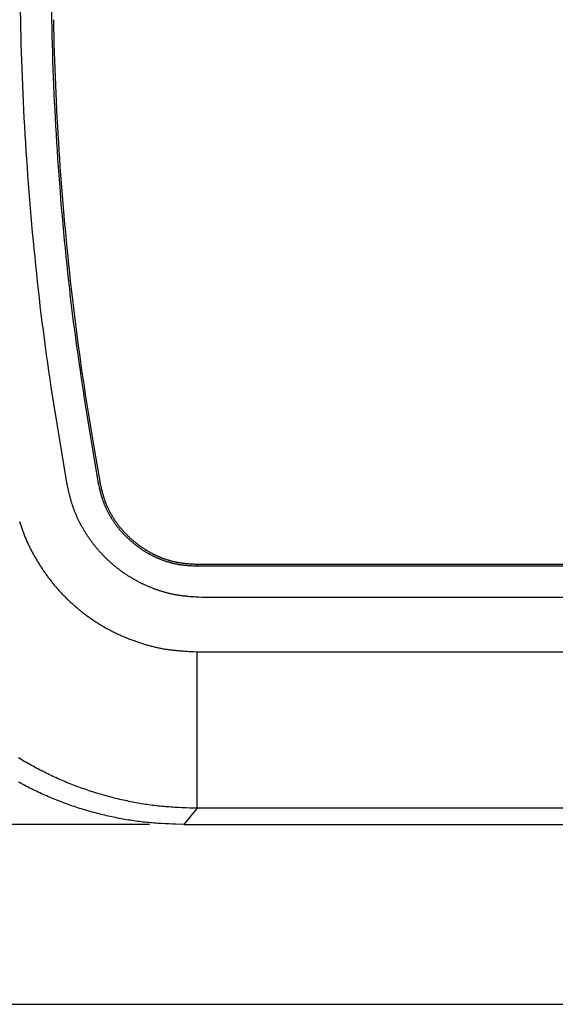
# Model space of a CAD drawing. Units: millimetres. Extents: x 0 to 841, y 0 to 594.
# Drawn here: x 71 to 94, y 443 to 486 of the extents above; entities that cross this region are included whole.
import ezdxf

# ---------------------------------------------------------------- set-up
doc = ezdxf.new("R2010")
doc.units = ezdxf.units.MM
doc.layers.add('LAYER_1', color=179, linetype='Continuous')
doc.layers.add('SLD-0', color=179, linetype='Continuous')

msp = doc.modelspace()

# ---------------------------------------------------------------- linework, layer by layer
at = {"layer": 'LAYER_1'}
for p, q in [((76.642, 451.165), (48.675, 451.165)), ((61.049, 443.313), (164.549, 443.313))]:
    msp.add_line(p, q, dxfattribs=at)
at = {"layer": 'SLD-0'}
for p, q in [((71, 486.667), (71.006, 486.309)), ((72.36, 486.67), (72.367, 486.313)), ((71.006, 486.309), (71.014, 485.951)), ((71.014, 485.951), (71.022, 485.593)), ((72.367, 486.313), (72.374, 485.955)), ((72.374, 485.955), (72.383, 485.598)), ((72.446, 486.314), (72.453, 485.957)), ((72.453, 485.957), (72.462, 485.6)), ((71.022, 485.593), (71.032, 485.235)), ((72.383, 485.598), (72.393, 485.24)), ((72.462, 485.6), (72.471, 485.242)), ((71.032, 485.235), (71.042, 484.877)), ((72.393, 485.24), (72.403, 484.883)), ((72.471, 485.242), (72.482, 484.885)), ((71.042, 484.877), (71.054, 484.519)), ((72.403, 484.883), (72.415, 484.526)), ((72.482, 484.885), (72.493, 484.528)), ((71.054, 484.519), (71.066, 484.161)), ((72.415, 484.526), (72.428, 484.168)), ((72.493, 484.528), (72.506, 484.171)), ((71.066, 484.161), (71.08, 483.803)), ((71.08, 483.803), (71.094, 483.445)), ((72.428, 484.168), (72.442, 483.811)), ((72.442, 483.811), (72.456, 483.454)), ((72.506, 484.171), (72.52, 483.814)), ((72.52, 483.814), (72.534, 483.457)), ((71.094, 483.445), (71.11, 483.087)), ((72.456, 483.454), (72.472, 483.097)), ((72.534, 483.457), (72.55, 483.1)), ((71.11, 483.087), (71.127, 482.73)), ((72.472, 483.097), (72.489, 482.74)), ((72.55, 483.1), (72.566, 482.743)), ((71.127, 482.73), (71.144, 482.372)), ((72.489, 482.74), (72.507, 482.382)), ((72.566, 482.743), (72.584, 482.386)), ((71.144, 482.372), (71.163, 482.014)), ((72.507, 482.382), (72.525, 482.025)), ((72.584, 482.386), (72.603, 482.029)), ((71.163, 482.014), (71.183, 481.657)), ((71.183, 481.657), (71.203, 481.299)), ((72.525, 482.025), (72.545, 481.668)), ((72.545, 481.668), (72.566, 481.311)), ((72.603, 482.029), (72.622, 481.672)), ((72.622, 481.672), (72.643, 481.316)), ((71.203, 481.299), (71.225, 480.942)), ((72.566, 481.311), (72.587, 480.955)), ((72.643, 481.316), (72.665, 480.959)), ((71.225, 480.942), (71.248, 480.584)), ((72.587, 480.955), (72.61, 480.598)), ((72.665, 480.959), (72.687, 480.602)), ((71.248, 480.584), (71.271, 480.227)), ((72.61, 480.598), (72.634, 480.241)), ((72.687, 480.602), (72.711, 480.246)), ((71.271, 480.227), (71.296, 479.87)), ((72.634, 480.241), (72.658, 479.884)), ((72.711, 480.246), (72.736, 479.89)), ((72.736, 479.89), (72.762, 479.533)), ((71.296, 479.87), (71.322, 479.513)), ((71.322, 479.513), (71.348, 479.156)), ((72.658, 479.884), (72.684, 479.528)), ((72.684, 479.528), (72.71, 479.171)), ((72.762, 479.533), (72.789, 479.177)), ((71.348, 479.156), (71.376, 478.798)), ((72.71, 479.171), (72.738, 478.814)), ((72.789, 479.177), (72.817, 478.821)), ((71.376, 478.798), (71.405, 478.441)), ((72.738, 478.814), (72.766, 478.458)), ((72.817, 478.821), (72.845, 478.464)), ((71.405, 478.441), (71.434, 478.085)), ((72.766, 478.458), (72.795, 478.102)), ((72.845, 478.464), (72.875, 478.108)), ((71.434, 478.085), (71.464, 477.728)), ((72.795, 478.102), (72.826, 477.745)), ((72.826, 477.745), (72.857, 477.389)), ((72.875, 478.108), (72.906, 477.752)), ((72.906, 477.752), (72.938, 477.397)), ((71.464, 477.728), (71.496, 477.371)), ((71.496, 477.371), (71.528, 477.014)), ((72.857, 477.389), (72.889, 477.033)), ((72.938, 477.397), (72.971, 477.041)), ((71.528, 477.014), (71.561, 476.658)), ((72.889, 477.033), (72.923, 476.677)), ((72.971, 477.041), (73.005, 476.685)), ((71.561, 476.658), (71.595, 476.301)), ((72.923, 476.677), (72.957, 476.321)), ((73.005, 476.685), (73.04, 476.329)), ((71.595, 476.301), (71.631, 475.945)), ((72.957, 476.321), (72.993, 475.965)), ((73.04, 476.329), (73.075, 475.974)), ((71.631, 475.945), (71.667, 475.588)), ((71.667, 475.588), (71.704, 475.232)), ((72.993, 475.965), (73.029, 475.609)), ((73.029, 475.609), (73.067, 475.254)), ((73.075, 475.974), (73.112, 475.618)), ((73.112, 475.618), (73.15, 475.263)), ((71.704, 475.232), (71.742, 474.876)), ((73.067, 475.254), (73.106, 474.898)), ((73.15, 475.263), (73.188, 474.908)), ((71.742, 474.876), (71.782, 474.52)), ((73.106, 474.898), (73.146, 474.543)), ((73.188, 474.908), (73.228, 474.553)), ((71.782, 474.52), (71.822, 474.164)), ((73.146, 474.543), (73.187, 474.188)), ((73.228, 474.553), (73.268, 474.198)), ((71.822, 474.164), (71.863, 473.808)), ((73.187, 474.188), (73.229, 473.833)), ((73.268, 474.198), (73.31, 473.843)), ((71.863, 473.808), (71.906, 473.453)), ((71.906, 473.453), (71.95, 473.097)), ((73.229, 473.833), (73.273, 473.478)), ((73.273, 473.478), (73.318, 473.123)), ((73.31, 473.843), (73.352, 473.488)), ((73.352, 473.488), (73.396, 473.133)), ((71.95, 473.097), (71.995, 472.742)), ((73.318, 473.123), (73.364, 472.769)), ((73.396, 473.133), (73.441, 472.779)), ((71.995, 472.742), (72.041, 472.387)), ((73.364, 472.769), (73.411, 472.415)), ((73.441, 472.779), (73.487, 472.424)), ((72.041, 472.387), (72.088, 472.032)), ((73.411, 472.415), (73.46, 472.06)), ((73.487, 472.424), (73.534, 472.07)), ((72.088, 472.032), (72.137, 471.677)), ((73.46, 472.06), (73.509, 471.706)), ((73.534, 472.07), (73.582, 471.716)), ((73.582, 471.716), (73.631, 471.362)), ((72.137, 471.677), (72.187, 471.323)), ((72.187, 471.323), (72.238, 470.968)), ((73.509, 471.706), (73.56, 471.353)), ((73.56, 471.353), (73.612, 470.999)), ((73.631, 471.362), (73.682, 471.008)), ((72.238, 470.968), (72.29, 470.614)), ((73.612, 470.999), (73.665, 470.645)), ((73.682, 471.008), (73.734, 470.655)), ((72.29, 470.614), (72.343, 470.26)), ((73.665, 470.645), (73.719, 470.292)), ((73.734, 470.655), (73.787, 470.302)), ((72.343, 470.26), (72.452, 469.552)), ((73.719, 470.292), (73.829, 469.585)), ((73.787, 470.302), (73.841, 469.948)), ((73.829, 469.585), (73.942, 468.879)), ((73.841, 469.948), (73.896, 469.596)), ((73.896, 469.596), (74.01, 468.89)), ((72.452, 469.552), (72.564, 468.845)), ((72.564, 468.845), (72.679, 468.138)), ((73.942, 468.879), (74.056, 468.173)), ((74.01, 468.89), (74.126, 468.185)), ((72.679, 468.138), (72.796, 467.431)), ((74.056, 468.173), (74.173, 467.468)), ((74.126, 468.185), (74.245, 467.48)), ((72.796, 467.431), (73.033, 466.018)), ((74.173, 467.468), (74.409, 466.057)), ((74.245, 467.48), (74.486, 466.071)), ((73.033, 466.018), (73.062, 465.892)), ((73.062, 465.892), (73.077, 465.828)), ((73.077, 465.828), (73.093, 465.765)), ((73.093, 465.765), (73.108, 465.701)), ((73.108, 465.701), (73.123, 465.638)), ((74.486, 466.071), (74.409, 466.057)), ((74.409, 466.057), (74.43, 465.964)), ((74.43, 465.964), (74.441, 465.918)), ((74.441, 465.918), (74.452, 465.871)), ((74.452, 465.871), (74.463, 465.825)), ((74.463, 465.825), (74.474, 465.778)), ((74.474, 465.778), (74.486, 465.732)), ((74.486, 466.071), (74.507, 465.98)), ((74.486, 465.732), (74.498, 465.686)), ((74.507, 465.98), (74.518, 465.934)), ((74.518, 465.934), (74.529, 465.889)), ((74.529, 465.889), (74.54, 465.843)), ((74.54, 465.843), (74.551, 465.798)), ((74.551, 465.798), (74.562, 465.752)), ((74.562, 465.752), (74.573, 465.707)), ((74.573, 465.707), (74.585, 465.662)), ((73.123, 465.638), (73.139, 465.575)), ((73.139, 465.575), (73.156, 465.512)), ((73.156, 465.512), (73.164, 465.481)), ((73.164, 465.481), (73.172, 465.449)), ((73.172, 465.449), (73.181, 465.418)), ((73.181, 465.418), (73.19, 465.386)), ((73.19, 465.386), (73.198, 465.355)), ((73.198, 465.355), (73.207, 465.324)), ((73.207, 465.324), (73.216, 465.293)), ((73.216, 465.293), (73.226, 465.262)), ((74.498, 465.686), (74.51, 465.64)), ((74.51, 465.64), (74.516, 465.617)), ((74.516, 465.617), (74.522, 465.594)), ((74.522, 465.594), (74.528, 465.571)), ((74.528, 465.571), (74.535, 465.548)), ((74.535, 465.548), (74.541, 465.525)), ((74.541, 465.525), (74.548, 465.502)), ((74.548, 465.502), (74.555, 465.479)), ((74.555, 465.479), (74.562, 465.456)), ((74.562, 465.456), (74.569, 465.434)), ((74.569, 465.434), (74.576, 465.411)), ((74.576, 465.411), (74.583, 465.388)), ((74.583, 465.388), (74.591, 465.366)), ((74.585, 465.662), (74.591, 465.639)), ((74.591, 465.639), (74.598, 465.616)), ((74.591, 465.366), (74.598, 465.343)), ((74.598, 465.616), (74.604, 465.594)), ((74.598, 465.343), (74.606, 465.321)), ((74.604, 465.594), (74.61, 465.571)), ((74.606, 465.321), (74.614, 465.298)), ((74.61, 465.571), (74.617, 465.549)), ((74.614, 465.298), (74.622, 465.276)), ((74.617, 465.549), (74.623, 465.526)), ((74.622, 465.276), (74.63, 465.254)), ((74.623, 465.526), (74.63, 465.504)), ((74.63, 465.504), (74.637, 465.482)), ((74.637, 465.482), (74.643, 465.459)), ((74.643, 465.459), (74.65, 465.437)), ((74.65, 465.437), (74.658, 465.415)), ((74.658, 465.415), (74.665, 465.393)), ((74.665, 465.393), (74.672, 465.37)), ((74.672, 465.37), (74.68, 465.348)), ((74.68, 465.348), (74.688, 465.326)), ((74.688, 465.326), (74.696, 465.304)), ((74.696, 465.304), (74.704, 465.282)), ((74.704, 465.282), (74.712, 465.26)), ((73.226, 465.262), (73.235, 465.23)), ((73.235, 465.23), (73.245, 465.199)), ((73.245, 465.199), (73.254, 465.168)), ((73.254, 465.168), (73.264, 465.137)), ((73.264, 465.137), (73.274, 465.107)), ((73.274, 465.107), (73.285, 465.076)), ((73.285, 465.076), (73.295, 465.045)), ((73.295, 465.045), (73.306, 465.014)), ((73.306, 465.014), (73.317, 464.984)), ((73.317, 464.984), (73.328, 464.953)), ((73.328, 464.953), (73.34, 464.923)), ((73.34, 464.923), (73.351, 464.892)), ((73.351, 464.892), (73.363, 464.862)), ((73.363, 464.862), (73.375, 464.832)), ((74.63, 465.254), (74.638, 465.231)), ((74.638, 465.231), (74.647, 465.209)), ((74.647, 465.209), (74.655, 465.187)), ((74.655, 465.187), (74.664, 465.165)), ((74.664, 465.165), (74.673, 465.143)), ((74.673, 465.143), (74.682, 465.12)), ((74.682, 465.12), (74.691, 465.098)), ((74.691, 465.098), (74.701, 465.077)), ((74.701, 465.077), (74.71, 465.055)), ((74.71, 465.055), (74.72, 465.033)), ((74.712, 465.26), (74.72, 465.238)), ((74.72, 465.238), (74.729, 465.217)), ((74.72, 465.033), (74.73, 465.011)), ((74.729, 465.217), (74.737, 465.195)), ((74.73, 465.011), (74.74, 464.989)), ((74.737, 465.195), (74.746, 465.173)), ((74.74, 464.989), (74.75, 464.968)), ((74.746, 465.173), (74.755, 465.152)), ((74.75, 464.968), (74.76, 464.946)), ((74.755, 465.152), (74.764, 465.13)), ((74.76, 464.946), (74.77, 464.925)), ((74.764, 465.13), (74.773, 465.108)), ((74.77, 464.925), (74.781, 464.903)), ((74.773, 465.108), (74.782, 465.087)), ((74.781, 464.903), (74.791, 464.882)), ((74.782, 465.087), (74.792, 465.065)), ((74.791, 464.882), (74.802, 464.861)), ((74.792, 465.065), (74.801, 465.044)), ((74.801, 465.044), (74.811, 465.023)), ((74.802, 464.861), (74.813, 464.839)), ((74.811, 465.023), (74.821, 465.001)), ((74.813, 464.839), (74.824, 464.818)), ((74.821, 465.001), (74.831, 464.98)), ((74.831, 464.98), (74.841, 464.959)), ((74.841, 464.959), (74.851, 464.938)), ((74.851, 464.938), (74.862, 464.917)), ((74.862, 464.917), (74.872, 464.896)), ((74.872, 464.896), (74.883, 464.875)), ((74.883, 464.875), (74.894, 464.854)), ((74.894, 464.854), (74.904, 464.833)), ((73.375, 464.832), (73.387, 464.802)), ((73.387, 464.802), (73.399, 464.772)), ((73.399, 464.772), (73.412, 464.742)), ((73.412, 464.742), (73.425, 464.712)), ((73.425, 464.712), (73.438, 464.682)), ((73.438, 464.682), (73.451, 464.652)), ((73.451, 464.652), (73.464, 464.622)), ((73.464, 464.622), (73.477, 464.593)), ((73.477, 464.593), (73.491, 464.563)), ((73.491, 464.563), (73.505, 464.533)), ((73.505, 464.533), (73.519, 464.504)), ((73.519, 464.504), (73.533, 464.475)), ((73.533, 464.475), (73.548, 464.445)), ((73.548, 464.445), (73.562, 464.416)), ((73.562, 464.416), (73.577, 464.387)), ((74.824, 464.818), (74.835, 464.797)), ((74.835, 464.797), (74.846, 464.776)), ((74.846, 464.776), (74.858, 464.755)), ((74.858, 464.755), (74.869, 464.734)), ((74.869, 464.734), (74.881, 464.713)), ((74.881, 464.713), (74.892, 464.692)), ((74.892, 464.692), (74.904, 464.671)), ((74.904, 464.833), (74.915, 464.813)), ((74.904, 464.671), (74.916, 464.651)), ((74.915, 464.813), (74.927, 464.792)), ((74.916, 464.651), (74.928, 464.63)), ((74.927, 464.792), (74.938, 464.772)), ((74.928, 464.63), (74.94, 464.61)), ((74.938, 464.772), (74.949, 464.751)), ((74.94, 464.61), (74.953, 464.589)), ((74.949, 464.751), (74.961, 464.731)), ((74.953, 464.589), (74.965, 464.569)), ((74.961, 464.731), (74.972, 464.71)), ((74.965, 464.569), (74.978, 464.548)), ((74.972, 464.71), (74.984, 464.69)), ((74.978, 464.548), (74.99, 464.528)), ((74.984, 464.69), (74.996, 464.67)), ((74.99, 464.528), (75.003, 464.508)), ((74.996, 464.67), (75.008, 464.649)), ((75.003, 464.508), (75.016, 464.488)), ((75.008, 464.649), (75.02, 464.629)), ((75.016, 464.488), (75.029, 464.468)), ((75.02, 464.629), (75.032, 464.609)), ((75.029, 464.468), (75.042, 464.448)), ((75.032, 464.609), (75.044, 464.589)), ((75.042, 464.448), (75.055, 464.428)), ((75.044, 464.589), (75.057, 464.57)), ((75.055, 464.428), (75.068, 464.408)), ((75.057, 464.57), (75.069, 464.55)), ((75.068, 464.408), (75.082, 464.388)), ((75.069, 464.55), (75.082, 464.53)), ((75.082, 464.53), (75.095, 464.51)), ((75.095, 464.51), (75.107, 464.491)), ((75.107, 464.491), (75.12, 464.471)), ((75.12, 464.471), (75.133, 464.452)), ((75.133, 464.452), (75.147, 464.432)), ((75.147, 464.432), (75.16, 464.413)), ((75.16, 464.413), (75.173, 464.394)), ((70.97, 464.4), (70.983, 464.358)), ((70.983, 464.358), (70.996, 464.316)), ((70.996, 464.316), (71.009, 464.274)), ((71.009, 464.274), (71.022, 464.232)), ((71.022, 464.232), (71.036, 464.19)), ((71.036, 464.19), (71.05, 464.148)), ((71.05, 464.148), (71.064, 464.106)), ((71.064, 464.106), (71.078, 464.064)), ((71.078, 464.064), (71.093, 464.023)), ((71.093, 464.023), (71.108, 463.981)), ((71.108, 463.981), (71.123, 463.94)), ((73.577, 464.387), (73.592, 464.358)), ((73.592, 464.358), (73.607, 464.329)), ((73.607, 464.329), (73.622, 464.3)), ((73.622, 464.3), (73.637, 464.272)), ((73.637, 464.272), (73.653, 464.243)), ((73.653, 464.243), (73.668, 464.214)), ((73.668, 464.214), (73.684, 464.186)), ((73.684, 464.186), (73.7, 464.157)), ((73.7, 464.157), (73.716, 464.129)), ((73.716, 464.129), (73.733, 464.101)), ((73.733, 464.101), (73.749, 464.073)), ((73.749, 464.073), (73.766, 464.045)), ((73.766, 464.045), (73.782, 464.017)), ((73.782, 464.017), (73.799, 463.989)), ((73.799, 463.989), (73.816, 463.961)), ((75.082, 464.388), (75.095, 464.369)), ((75.095, 464.369), (75.109, 464.349)), ((75.109, 464.349), (75.122, 464.33)), ((75.122, 464.33), (75.136, 464.31)), ((75.136, 464.31), (75.15, 464.291)), ((75.15, 464.291), (75.164, 464.271)), ((75.164, 464.271), (75.178, 464.252)), ((75.173, 464.394), (75.187, 464.375)), ((75.178, 464.252), (75.193, 464.233)), ((75.187, 464.375), (75.2, 464.356)), ((75.193, 464.233), (75.207, 464.214)), ((75.2, 464.356), (75.214, 464.337)), ((75.207, 464.214), (75.221, 464.195)), ((75.214, 464.337), (75.228, 464.318)), ((75.221, 464.195), (75.236, 464.176)), ((75.228, 464.318), (75.242, 464.299)), ((75.236, 464.176), (75.251, 464.157)), ((75.242, 464.299), (75.256, 464.28)), ((75.251, 464.157), (75.265, 464.139)), ((75.256, 464.28), (75.27, 464.262)), ((75.265, 464.139), (75.28, 464.12)), ((75.27, 464.262), (75.284, 464.243)), ((75.28, 464.12), (75.295, 464.102)), ((75.284, 464.243), (75.298, 464.224)), ((75.295, 464.102), (75.31, 464.083)), ((75.298, 464.224), (75.313, 464.206)), ((75.31, 464.083), (75.326, 464.065)), ((75.313, 464.206), (75.327, 464.188)), ((75.326, 464.065), (75.341, 464.046)), ((75.327, 464.188), (75.342, 464.169)), ((75.341, 464.046), (75.356, 464.028)), ((75.342, 464.169), (75.357, 464.151)), ((75.356, 464.028), (75.372, 464.01)), ((75.357, 464.151), (75.372, 464.133)), ((75.372, 464.133), (75.387, 464.115)), ((75.372, 464.01), (75.387, 463.992)), ((75.387, 464.115), (75.402, 464.097)), ((75.387, 463.992), (75.403, 463.974)), ((75.402, 464.097), (75.417, 464.079)), ((75.417, 464.079), (75.432, 464.061)), ((75.432, 464.061), (75.447, 464.044)), ((75.447, 464.044), (75.463, 464.026)), ((75.463, 464.026), (75.478, 464.009)), ((75.478, 464.009), (75.494, 463.991)), ((75.494, 463.991), (75.51, 463.974)), ((71.123, 463.94), (71.139, 463.899)), ((71.139, 463.899), (71.155, 463.857)), ((71.155, 463.857), (71.171, 463.816)), ((71.171, 463.816), (71.187, 463.775)), ((71.187, 463.775), (71.204, 463.735)), ((71.204, 463.735), (71.221, 463.694)), ((71.221, 463.694), (71.238, 463.653)), ((71.238, 463.653), (71.255, 463.613)), ((71.255, 463.613), (71.273, 463.572)), ((71.273, 463.572), (71.291, 463.532)), ((73.816, 463.961), (73.833, 463.933)), ((73.833, 463.933), (73.851, 463.906)), ((73.851, 463.906), (73.868, 463.878)), ((73.868, 463.878), (73.886, 463.851)), ((73.886, 463.851), (73.903, 463.823)), ((73.903, 463.823), (73.921, 463.796)), ((73.921, 463.796), (73.939, 463.769)), ((73.939, 463.769), (73.957, 463.742)), ((73.957, 463.742), (73.976, 463.715)), ((73.976, 463.715), (73.994, 463.688)), ((73.994, 463.688), (74.013, 463.662)), ((74.013, 463.662), (74.031, 463.635)), ((74.031, 463.635), (74.05, 463.608)), ((74.05, 463.608), (74.069, 463.582)), ((74.069, 463.582), (74.088, 463.556)), ((74.088, 463.556), (74.107, 463.529)), ((75.403, 463.974), (75.419, 463.956)), ((75.419, 463.956), (75.435, 463.939)), ((75.435, 463.939), (75.451, 463.921)), ((75.451, 463.921), (75.467, 463.903)), ((75.467, 463.903), (75.483, 463.886)), ((75.483, 463.886), (75.499, 463.868)), ((75.499, 463.868), (75.516, 463.851)), ((75.51, 463.974), (75.525, 463.957)), ((75.516, 463.851), (75.532, 463.834)), ((75.525, 463.957), (75.541, 463.939)), ((75.532, 463.834), (75.549, 463.817)), ((75.541, 463.939), (75.557, 463.922)), ((75.549, 463.817), (75.565, 463.8)), ((75.557, 463.922), (75.573, 463.905)), ((75.565, 463.8), (75.582, 463.783)), ((75.573, 463.905), (75.589, 463.888)), ((75.582, 463.783), (75.599, 463.766)), ((75.589, 463.888), (75.606, 463.871)), ((75.599, 463.766), (75.616, 463.749)), ((75.606, 463.871), (75.622, 463.855)), ((75.616, 463.749), (75.633, 463.732)), ((75.622, 463.855), (75.638, 463.838)), ((75.633, 463.732), (75.65, 463.716)), ((75.638, 463.838), (75.655, 463.821)), ((75.65, 463.716), (75.667, 463.699)), ((75.655, 463.821), (75.672, 463.805)), ((75.667, 463.699), (75.684, 463.683)), ((75.672, 463.805), (75.688, 463.788)), ((75.684, 463.683), (75.702, 463.666)), ((75.688, 463.788), (75.705, 463.772)), ((75.702, 463.666), (75.719, 463.65)), ((75.705, 463.772), (75.722, 463.756)), ((75.719, 463.65), (75.737, 463.634)), ((75.722, 463.756), (75.739, 463.74)), ((75.737, 463.634), (75.754, 463.618)), ((75.739, 463.74), (75.756, 463.724)), ((75.754, 463.618), (75.772, 463.602)), ((75.756, 463.724), (75.773, 463.708)), ((75.772, 463.602), (75.79, 463.586)), ((75.773, 463.708), (75.79, 463.692)), ((75.79, 463.692), (75.807, 463.676)), ((75.79, 463.586), (75.808, 463.57)), ((75.807, 463.676), (75.825, 463.66)), ((75.808, 463.57), (75.825, 463.554)), ((75.825, 463.66), (75.842, 463.644)), ((75.825, 463.554), (75.843, 463.538)), ((75.842, 463.644), (75.86, 463.629)), ((75.86, 463.629), (75.877, 463.613)), ((75.877, 463.613), (75.895, 463.598)), ((75.895, 463.598), (75.913, 463.583)), ((75.913, 463.583), (75.93, 463.567)), ((75.93, 463.567), (75.948, 463.552)), ((75.948, 463.552), (75.966, 463.537)), ((71.291, 463.532), (71.309, 463.491)), ((71.309, 463.491), (71.328, 463.451)), ((71.328, 463.451), (71.347, 463.411)), ((71.347, 463.411), (71.366, 463.371)), ((71.366, 463.371), (71.385, 463.331)), ((71.385, 463.331), (71.404, 463.292)), ((71.404, 463.292), (71.424, 463.252)), ((71.424, 463.252), (71.444, 463.212)), ((71.444, 463.212), (71.464, 463.173)), ((71.464, 463.173), (71.484, 463.134)), ((71.484, 463.134), (71.505, 463.095)), ((74.107, 463.529), (74.127, 463.503)), ((74.127, 463.503), (74.146, 463.477)), ((74.146, 463.477), (74.166, 463.451)), ((74.166, 463.451), (74.186, 463.425)), ((74.186, 463.425), (74.206, 463.4)), ((74.206, 463.4), (74.226, 463.374)), ((74.226, 463.374), (74.246, 463.349)), ((74.246, 463.349), (74.266, 463.323)), ((74.266, 463.323), (74.287, 463.298)), ((74.287, 463.298), (74.307, 463.273)), ((74.307, 463.273), (74.328, 463.248)), ((74.328, 463.248), (74.349, 463.223)), ((74.349, 463.223), (74.37, 463.198)), ((74.37, 463.198), (74.391, 463.173)), ((74.391, 463.173), (74.413, 463.148)), ((74.413, 463.148), (74.434, 463.124)), ((74.434, 463.124), (74.455, 463.099)), ((75.843, 463.538), (75.862, 463.523)), ((75.862, 463.523), (75.88, 463.507)), ((75.88, 463.507), (75.898, 463.492)), ((75.898, 463.492), (75.916, 463.477)), ((75.916, 463.477), (75.935, 463.461)), ((75.935, 463.461), (75.953, 463.446)), ((75.953, 463.446), (75.972, 463.431)), ((75.966, 463.537), (75.984, 463.522)), ((75.972, 463.431), (75.99, 463.416)), ((75.984, 463.522), (76.002, 463.507)), ((75.99, 463.416), (76.009, 463.401)), ((76.002, 463.507), (76.021, 463.493)), ((76.009, 463.401), (76.028, 463.387)), ((76.021, 463.493), (76.039, 463.478)), ((76.028, 463.387), (76.046, 463.372)), ((76.039, 463.478), (76.057, 463.463)), ((76.046, 463.372), (76.065, 463.357)), ((76.057, 463.463), (76.076, 463.449)), ((76.065, 463.357), (76.084, 463.343)), ((76.076, 463.449), (76.094, 463.434)), ((76.084, 463.343), (76.103, 463.328)), ((76.094, 463.434), (76.113, 463.42)), ((76.103, 463.328), (76.122, 463.314)), ((76.113, 463.42), (76.131, 463.406)), ((76.122, 463.314), (76.141, 463.3)), ((76.131, 463.406), (76.15, 463.392)), ((76.141, 463.3), (76.161, 463.286)), ((76.15, 463.392), (76.169, 463.378)), ((76.161, 463.286), (76.18, 463.272)), ((76.169, 463.378), (76.187, 463.364)), ((76.18, 463.272), (76.199, 463.258)), ((76.187, 463.364), (76.206, 463.35)), ((76.199, 463.258), (76.219, 463.244)), ((76.206, 463.35), (76.225, 463.336)), ((76.219, 463.244), (76.238, 463.23)), ((76.225, 463.336), (76.244, 463.323)), ((76.238, 463.23), (76.258, 463.217)), ((76.244, 463.323), (76.263, 463.309)), ((76.258, 463.217), (76.277, 463.203)), ((76.263, 463.309), (76.283, 463.296)), ((76.277, 463.203), (76.297, 463.19)), ((76.283, 463.296), (76.302, 463.282)), ((76.297, 463.19), (76.317, 463.176)), ((76.302, 463.282), (76.321, 463.269)), ((76.317, 463.176), (76.337, 463.163)), ((76.321, 463.269), (76.34, 463.256)), ((76.337, 463.163), (76.357, 463.15)), ((76.34, 463.256), (76.36, 463.243)), ((76.357, 463.15), (76.377, 463.137)), ((76.36, 463.243), (76.379, 463.23)), ((76.377, 463.137), (76.397, 463.124)), ((76.379, 463.23), (76.399, 463.217)), ((76.397, 463.124), (76.417, 463.112)), ((76.399, 463.217), (76.419, 463.204)), ((76.419, 463.204), (76.438, 463.192)), ((76.438, 463.192), (76.458, 463.179)), ((76.458, 463.179), (76.478, 463.167)), ((76.478, 463.167), (76.498, 463.154)), ((76.498, 463.154), (76.518, 463.142)), ((76.518, 463.142), (76.538, 463.13)), ((76.538, 463.13), (76.558, 463.118)), ((76.558, 463.118), (76.578, 463.106)), ((71.505, 463.095), (71.526, 463.055)), ((71.526, 463.055), (71.547, 463.016)), ((71.547, 463.016), (71.568, 462.978)), ((71.568, 462.978), (71.589, 462.939)), ((71.589, 462.939), (71.611, 462.9)), ((71.611, 462.9), (71.633, 462.862)), ((71.633, 462.862), (71.655, 462.823)), ((71.655, 462.823), (71.677, 462.785)), ((71.677, 462.785), (71.699, 462.747)), ((71.699, 462.747), (71.722, 462.709)), ((71.722, 462.709), (71.745, 462.671)), ((74.455, 463.099), (74.477, 463.075)), ((74.477, 463.075), (74.499, 463.051)), ((74.499, 463.051), (74.521, 463.027)), ((74.521, 463.027), (74.543, 463.003)), ((74.543, 463.003), (74.565, 462.979)), ((74.565, 462.979), (74.588, 462.955)), ((74.588, 462.955), (74.61, 462.932)), ((74.61, 462.932), (74.633, 462.908)), ((74.633, 462.908), (74.655, 462.885)), ((74.655, 462.885), (74.678, 462.862)), ((74.678, 462.862), (74.701, 462.839)), ((74.701, 462.839), (74.724, 462.816)), ((74.724, 462.816), (74.747, 462.793)), ((74.747, 462.793), (74.771, 462.77)), ((74.771, 462.77), (74.794, 462.748)), ((74.794, 462.748), (74.818, 462.725)), ((74.818, 462.725), (74.842, 462.703)), ((74.842, 462.703), (74.865, 462.681)), ((76.417, 463.112), (76.437, 463.099)), ((76.437, 463.099), (76.457, 463.086)), ((76.457, 463.086), (76.478, 463.074)), ((76.478, 463.074), (76.498, 463.062)), ((76.498, 463.062), (76.519, 463.049)), ((76.519, 463.049), (76.539, 463.037)), ((76.539, 463.037), (76.56, 463.025)), ((76.56, 463.025), (76.58, 463.013)), ((76.578, 463.106), (76.598, 463.094)), ((76.58, 463.013), (76.601, 463.002)), ((76.598, 463.094), (76.619, 463.083)), ((76.601, 463.002), (76.622, 462.99)), ((76.619, 463.083), (76.639, 463.071)), ((76.622, 462.99), (76.643, 462.979)), ((76.639, 463.071), (76.659, 463.06)), ((76.643, 462.979), (76.664, 462.967)), ((76.659, 463.06), (76.68, 463.048)), ((76.664, 462.967), (76.685, 462.956)), ((76.68, 463.048), (76.7, 463.037)), ((76.685, 462.956), (76.706, 462.945)), ((76.7, 463.037), (76.721, 463.026)), ((76.706, 462.945), (76.727, 462.934)), ((76.721, 463.026), (76.742, 463.015)), ((76.727, 462.934), (76.748, 462.923)), ((76.742, 463.015), (76.762, 463.004)), ((76.748, 462.923), (76.769, 462.912)), ((76.762, 463.004), (76.783, 462.993)), ((76.769, 462.912), (76.791, 462.901)), ((76.783, 462.993), (76.804, 462.983)), ((76.791, 462.901), (76.812, 462.891)), ((76.804, 462.983), (76.825, 462.972)), ((76.812, 462.891), (76.834, 462.88)), ((76.825, 462.972), (76.846, 462.962)), ((76.834, 462.88), (76.855, 462.87)), ((76.846, 462.962), (76.867, 462.951)), ((76.855, 462.87), (76.877, 462.86)), ((76.867, 462.951), (76.888, 462.941)), ((76.877, 462.86), (76.898, 462.85)), ((76.888, 462.941), (76.909, 462.931)), ((76.898, 462.85), (76.92, 462.84)), ((76.909, 462.931), (76.93, 462.921)), ((76.92, 462.84), (76.942, 462.83)), ((76.93, 462.921), (76.952, 462.911)), ((76.942, 462.83), (76.963, 462.82)), ((76.952, 462.911), (76.973, 462.901)), ((76.963, 462.82), (76.985, 462.81)), ((76.973, 462.901), (76.994, 462.892)), ((76.985, 462.81), (77.007, 462.801)), ((76.994, 462.892), (77.016, 462.882)), ((77.007, 462.801), (77.029, 462.792)), ((77.016, 462.882), (77.037, 462.873)), ((77.029, 462.792), (77.051, 462.782)), ((77.037, 462.873), (77.059, 462.864)), ((77.051, 462.782), (77.073, 462.773)), ((77.059, 462.864), (77.08, 462.855)), ((77.073, 462.773), (77.095, 462.764)), ((77.08, 462.855), (77.102, 462.846)), ((77.095, 462.764), (77.117, 462.755)), ((77.102, 462.846), (77.124, 462.837)), ((77.117, 462.755), (77.139, 462.746)), ((77.124, 462.837), (77.145, 462.828)), ((77.139, 462.746), (77.162, 462.738)), ((77.145, 462.828), (77.167, 462.819)), ((77.162, 462.738), (77.184, 462.729)), ((77.167, 462.819), (77.189, 462.811)), ((77.184, 462.729), (77.206, 462.721)), ((77.189, 462.811), (77.211, 462.802)), ((77.206, 462.721), (77.229, 462.713)), ((77.211, 462.802), (77.233, 462.794)), ((77.229, 462.713), (77.251, 462.704)), ((77.233, 462.794), (77.255, 462.786)), ((77.251, 462.704), (77.274, 462.696)), ((77.255, 462.786), (77.277, 462.778)), ((77.274, 462.696), (77.296, 462.688)), ((77.277, 462.778), (77.299, 462.77)), ((77.296, 462.688), (77.319, 462.681)), ((77.299, 462.77), (77.321, 462.762)), ((77.321, 462.762), (77.343, 462.755)), ((77.343, 462.755), (77.366, 462.747)), ((77.366, 462.747), (77.388, 462.74)), ((77.388, 462.74), (77.41, 462.733)), ((77.41, 462.733), (77.433, 462.726)), ((77.433, 462.726), (77.455, 462.719)), ((77.455, 462.719), (77.477, 462.712)), ((77.477, 462.712), (77.5, 462.705)), ((77.5, 462.705), (77.522, 462.699)), ((77.522, 462.699), (77.545, 462.692)), ((77.545, 462.692), (77.568, 462.686)), ((77.568, 462.686), (77.59, 462.68)), ((71.745, 462.671), (71.768, 462.633)), ((71.768, 462.633), (71.791, 462.595)), ((71.791, 462.595), (71.814, 462.557)), ((71.814, 462.557), (71.838, 462.52)), ((71.838, 462.52), (71.861, 462.482)), ((71.861, 462.482), (71.885, 462.445)), ((71.885, 462.445), (71.909, 462.408)), ((71.909, 462.408), (71.933, 462.371)), ((71.933, 462.371), (71.958, 462.334)), ((71.958, 462.334), (71.982, 462.297)), ((71.982, 462.297), (72.007, 462.261)), ((72.007, 462.261), (72.032, 462.224)), ((74.865, 462.681), (74.889, 462.659)), ((74.889, 462.659), (74.914, 462.637)), ((74.914, 462.637), (74.938, 462.615)), ((74.938, 462.615), (74.962, 462.594)), ((74.962, 462.594), (74.987, 462.572)), ((74.987, 462.572), (75.011, 462.551)), ((75.011, 462.551), (75.036, 462.53)), ((75.036, 462.53), (75.061, 462.509)), ((75.061, 462.509), (75.086, 462.488)), ((75.086, 462.488), (75.111, 462.467)), ((75.111, 462.467), (75.136, 462.446)), ((75.136, 462.446), (75.161, 462.426)), ((75.161, 462.426), (75.187, 462.405)), ((75.187, 462.405), (75.212, 462.385)), ((75.212, 462.385), (75.238, 462.365)), ((75.238, 462.365), (75.263, 462.345)), ((75.263, 462.345), (75.289, 462.325)), ((75.289, 462.325), (75.315, 462.306)), ((75.315, 462.306), (75.341, 462.286)), ((75.341, 462.286), (75.368, 462.267)), ((75.368, 462.267), (75.394, 462.248)), ((77.319, 462.681), (77.341, 462.673)), ((77.341, 462.673), (77.364, 462.666)), ((77.364, 462.666), (77.387, 462.658)), ((77.387, 462.658), (77.41, 462.651)), ((77.41, 462.651), (77.432, 462.644)), ((77.432, 462.644), (77.455, 462.637)), ((77.455, 462.637), (77.478, 462.63)), ((77.478, 462.63), (77.501, 462.623)), ((77.501, 462.623), (77.524, 462.617)), ((77.524, 462.617), (77.547, 462.61)), ((77.547, 462.61), (77.57, 462.604)), ((77.57, 462.604), (77.593, 462.598)), ((77.59, 462.68), (77.613, 462.674)), ((77.593, 462.598), (77.616, 462.592)), ((77.613, 462.674), (77.636, 462.668)), ((77.616, 462.592), (77.639, 462.586)), ((77.636, 462.668), (77.658, 462.662)), ((77.639, 462.586), (77.662, 462.58)), ((77.658, 462.662), (77.681, 462.657)), ((77.662, 462.58), (77.686, 462.574)), ((77.681, 462.657), (77.704, 462.652)), ((77.686, 462.574), (77.709, 462.569)), ((77.704, 462.652), (77.727, 462.646)), ((77.709, 462.569), (77.732, 462.564)), ((77.727, 462.646), (77.75, 462.641)), ((77.732, 462.564), (77.755, 462.559)), ((77.75, 462.641), (77.772, 462.636)), ((77.755, 462.559), (77.779, 462.554)), ((77.772, 462.636), (77.795, 462.632)), ((77.779, 462.554), (77.802, 462.549)), ((77.795, 462.632), (77.818, 462.627)), ((77.802, 462.549), (77.825, 462.544)), ((77.818, 462.627), (77.841, 462.622)), ((77.825, 462.544), (77.849, 462.54)), ((77.841, 462.622), (77.864, 462.618)), ((77.849, 462.54), (77.872, 462.535)), ((77.864, 462.618), (77.887, 462.614)), ((77.872, 462.535), (77.896, 462.531)), ((77.887, 462.614), (77.91, 462.61)), ((77.896, 462.531), (77.919, 462.527)), ((77.91, 462.61), (77.933, 462.606)), ((77.919, 462.527), (77.943, 462.523)), ((77.933, 462.606), (77.956, 462.602)), ((77.943, 462.523), (77.966, 462.519)), ((77.956, 462.602), (77.98, 462.599)), ((77.966, 462.519), (77.99, 462.516)), ((77.98, 462.599), (78.003, 462.595)), ((77.99, 462.516), (78.013, 462.512)), ((78.003, 462.595), (78.026, 462.592)), ((78.013, 462.512), (78.037, 462.509)), ((78.026, 462.592), (78.049, 462.589)), ((78.037, 462.509), (78.06, 462.506)), ((78.049, 462.589), (78.072, 462.586)), ((78.06, 462.506), (78.084, 462.503)), ((78.072, 462.586), (78.095, 462.583)), ((78.084, 462.503), (78.108, 462.5)), ((78.095, 462.583), (78.119, 462.58)), ((78.108, 462.5), (78.131, 462.498)), ((78.119, 462.58), (78.142, 462.578)), ((78.131, 462.498), (78.155, 462.495)), ((78.142, 462.578), (78.165, 462.575)), ((78.155, 462.495), (78.178, 462.493)), ((78.165, 462.575), (78.188, 462.573)), ((78.178, 462.493), (78.202, 462.49)), ((78.188, 462.573), (78.211, 462.571)), ((78.202, 462.49), (78.226, 462.488)), ((78.211, 462.571), (78.235, 462.568)), ((78.226, 462.488), (78.25, 462.486)), ((78.235, 462.568), (78.258, 462.566)), ((78.25, 462.486), (78.273, 462.484)), ((78.258, 462.566), (78.281, 462.564)), ((78.273, 462.484), (78.297, 462.482)), ((78.281, 462.564), (78.305, 462.562)), ((78.297, 462.482), (78.321, 462.48)), ((78.305, 462.562), (78.351, 462.559)), ((78.321, 462.48), (78.345, 462.479)), ((78.345, 462.479), (78.392, 462.475)), ((78.351, 462.559), (78.398, 462.555)), ((78.392, 462.475), (78.44, 462.472)), ((78.398, 462.555), (78.445, 462.552)), ((78.44, 462.472), (78.487, 462.47)), ((78.445, 462.552), (78.492, 462.549)), ((78.487, 462.47), (78.535, 462.467)), ((78.492, 462.549), (78.538, 462.547)), ((78.535, 462.467), (78.583, 462.465)), ((78.538, 462.547), (78.585, 462.544)), ((78.583, 462.465), (78.63, 462.463)), ((78.585, 462.544), (78.632, 462.542)), ((78.63, 462.463), (78.726, 462.458)), ((78.632, 462.542), (78.726, 462.537)), ((78.726, 462.537), (78.726, 462.458)), ((78.726, 462.537), (146.871, 462.537)), ((78.726, 462.458), (146.871, 462.458)), ((72.032, 462.224), (72.057, 462.188)), ((72.057, 462.188), (72.082, 462.152)), ((72.082, 462.152), (72.108, 462.116)), ((72.108, 462.116), (72.134, 462.08)), ((72.134, 462.08), (72.159, 462.044)), ((72.159, 462.044), (72.186, 462.008)), ((72.186, 462.008), (72.212, 461.973)), ((72.212, 461.973), (72.238, 461.937)), ((72.238, 461.937), (72.265, 461.902)), ((72.265, 461.902), (72.292, 461.867)), ((72.292, 461.867), (72.319, 461.832)), ((72.319, 461.832), (72.346, 461.797)), ((75.394, 462.248), (75.42, 462.228)), ((75.42, 462.228), (75.447, 462.21)), ((75.447, 462.21), (75.473, 462.191)), ((75.473, 462.191), (75.5, 462.172)), ((75.5, 462.172), (75.527, 462.154)), ((75.527, 462.154), (75.554, 462.135)), ((75.554, 462.135), (75.581, 462.117)), ((75.581, 462.117), (75.608, 462.099)), ((75.608, 462.099), (75.635, 462.081)), ((75.635, 462.081), (75.662, 462.063)), ((75.662, 462.063), (75.69, 462.046)), ((75.69, 462.046), (75.717, 462.028)), ((75.717, 462.028), (75.745, 462.011)), ((75.745, 462.011), (75.772, 461.994)), ((75.772, 461.994), (75.8, 461.977)), ((75.8, 461.977), (75.828, 461.96)), ((75.828, 461.96), (75.856, 461.943)), ((75.856, 461.943), (75.884, 461.927)), ((75.884, 461.927), (75.912, 461.91)), ((75.912, 461.91), (75.94, 461.894)), ((75.94, 461.894), (75.969, 461.878)), ((75.969, 461.878), (75.997, 461.862)), ((75.997, 461.862), (76.025, 461.846)), ((76.025, 461.846), (76.054, 461.831)), ((76.054, 461.831), (76.083, 461.815)), ((72.346, 461.797), (72.373, 461.762)), ((72.373, 461.762), (72.401, 461.728)), ((72.401, 461.728), (72.429, 461.694)), ((72.429, 461.694), (72.457, 461.659)), ((72.457, 461.659), (72.485, 461.625)), ((72.485, 461.625), (72.513, 461.592)), ((72.513, 461.592), (72.542, 461.558)), ((72.542, 461.558), (72.57, 461.524)), ((72.57, 461.524), (72.599, 461.491)), ((72.599, 461.491), (72.629, 461.458)), ((72.629, 461.458), (72.658, 461.425)), ((72.658, 461.425), (72.687, 461.392)), ((76.083, 461.815), (76.111, 461.8)), ((76.111, 461.8), (76.14, 461.785)), ((76.14, 461.785), (76.169, 461.77)), ((76.169, 461.77), (76.198, 461.755)), ((76.198, 461.755), (76.227, 461.74)), ((76.227, 461.74), (76.256, 461.726)), ((76.256, 461.726), (76.285, 461.711)), ((76.285, 461.711), (76.314, 461.697)), ((76.314, 461.697), (76.344, 461.683)), ((76.344, 461.683), (76.373, 461.669)), ((76.373, 461.669), (76.403, 461.655)), ((76.403, 461.655), (76.432, 461.641)), ((76.432, 461.641), (76.462, 461.628)), ((76.462, 461.628), (76.492, 461.614)), ((76.492, 461.614), (76.521, 461.601)), ((76.521, 461.601), (76.551, 461.588)), ((76.551, 461.588), (76.581, 461.575)), ((76.581, 461.575), (76.611, 461.563)), ((76.611, 461.563), (76.641, 461.55)), ((76.641, 461.55), (76.671, 461.538)), ((76.671, 461.538), (76.702, 461.525)), ((76.702, 461.525), (76.732, 461.513)), ((76.732, 461.513), (76.762, 461.501)), ((76.762, 461.501), (76.793, 461.489)), ((76.793, 461.489), (76.823, 461.478)), ((76.823, 461.478), (76.854, 461.466)), ((76.854, 461.466), (76.884, 461.455)), ((76.884, 461.455), (76.915, 461.444)), ((76.915, 461.444), (76.945, 461.433)), ((76.945, 461.433), (76.976, 461.422)), ((76.976, 461.422), (77.007, 461.411)), ((77.007, 461.411), (77.038, 461.401)), ((77.038, 461.401), (77.069, 461.391)), ((72.687, 461.392), (72.717, 461.359)), ((72.717, 461.359), (72.747, 461.326)), ((72.747, 461.326), (72.777, 461.294)), ((72.777, 461.294), (72.807, 461.262)), ((72.807, 461.262), (72.838, 461.23)), ((72.838, 461.23), (72.868, 461.198)), ((72.868, 461.198), (72.899, 461.166)), ((72.899, 461.166), (72.93, 461.134)), ((72.93, 461.134), (72.961, 461.103)), ((72.961, 461.103), (72.992, 461.072)), ((72.992, 461.072), (73.024, 461.041)), ((73.024, 461.041), (73.055, 461.01)), ((73.055, 461.01), (73.087, 460.979)), ((73.087, 460.979), (73.119, 460.949)), ((77.069, 461.391), (77.1, 461.38)), ((77.1, 461.38), (77.131, 461.37)), ((77.131, 461.37), (77.162, 461.361)), ((77.162, 461.361), (77.193, 461.351)), ((77.193, 461.351), (77.224, 461.342)), ((77.224, 461.342), (77.256, 461.332)), ((77.256, 461.332), (77.287, 461.323)), ((77.287, 461.323), (77.318, 461.314)), ((77.318, 461.314), (77.35, 461.306)), ((77.35, 461.306), (77.381, 461.297)), ((77.381, 461.297), (77.413, 461.289)), ((77.413, 461.289), (77.444, 461.281)), ((77.444, 461.281), (77.476, 461.273)), ((77.476, 461.273), (77.507, 461.265)), ((77.507, 461.265), (77.539, 461.258)), ((77.539, 461.258), (77.571, 461.251)), ((77.571, 461.251), (77.603, 461.243)), ((77.603, 461.243), (77.634, 461.237)), ((77.634, 461.237), (77.666, 461.23)), ((77.666, 461.23), (77.698, 461.223)), ((77.698, 461.223), (77.73, 461.217)), ((77.73, 461.217), (77.762, 461.211)), ((77.762, 461.211), (77.794, 461.205)), ((77.794, 461.205), (77.826, 461.2)), ((77.826, 461.2), (77.858, 461.194)), ((77.858, 461.194), (77.89, 461.189)), ((77.89, 461.189), (77.922, 461.184)), ((77.922, 461.184), (77.954, 461.18)), ((77.954, 461.18), (77.986, 461.175)), ((77.986, 461.175), (78.019, 461.171)), ((78.019, 461.171), (78.051, 461.166)), ((78.051, 461.166), (78.083, 461.162)), ((78.083, 461.162), (78.115, 461.159)), ((78.115, 461.159), (78.148, 461.155)), ((78.148, 461.155), (78.18, 461.151)), ((78.18, 461.151), (78.212, 461.148)), ((78.212, 461.148), (78.245, 461.145)), ((78.245, 461.145), (78.277, 461.142)), ((78.277, 461.142), (78.309, 461.139)), ((78.309, 461.139), (78.342, 461.136)), ((78.342, 461.136), (78.407, 461.13)), ((78.407, 461.13), (78.471, 461.125)), ((78.471, 461.125), (78.536, 461.121)), ((78.536, 461.121), (78.601, 461.116)), ((78.601, 461.116), (78.667, 461.112)), ((78.667, 461.112), (78.732, 461.108)), ((78.732, 461.108), (78.797, 461.105)), ((78.797, 461.105), (78.927, 461.098)), ((78.927, 461.098), (146.671, 461.098)), ((73.119, 460.949), (73.151, 460.918)), ((73.151, 460.918), (73.184, 460.888)), ((73.184, 460.888), (73.216, 460.858)), ((73.216, 460.858), (73.249, 460.828)), ((73.249, 460.828), (73.282, 460.798)), ((73.282, 460.798), (73.315, 460.769)), ((73.315, 460.769), (73.348, 460.74)), ((73.348, 460.74), (73.381, 460.71)), ((73.381, 460.71), (73.414, 460.682)), ((73.414, 460.682), (73.448, 460.653)), ((73.448, 460.653), (73.482, 460.624)), ((73.482, 460.624), (73.516, 460.596)), ((73.516, 460.596), (73.55, 460.568)), ((73.55, 460.568), (73.584, 460.539)), ((73.584, 460.539), (73.618, 460.512)), ((73.618, 460.512), (73.653, 460.484)), ((73.653, 460.484), (73.687, 460.456)), ((73.687, 460.456), (73.722, 460.429)), ((73.722, 460.429), (73.757, 460.402)), ((73.757, 460.402), (73.792, 460.375)), ((73.792, 460.375), (73.827, 460.348)), ((73.827, 460.348), (73.863, 460.322)), ((73.863, 460.322), (73.898, 460.296)), ((73.898, 460.296), (73.934, 460.269)), ((73.934, 460.269), (73.97, 460.243)), ((73.97, 460.243), (74.006, 460.218)), ((74.006, 460.218), (74.042, 460.192)), ((74.042, 460.192), (74.078, 460.167)), ((74.078, 460.167), (74.114, 460.142)), ((74.114, 460.142), (74.151, 460.117)), ((74.151, 460.117), (74.188, 460.092)), ((74.188, 460.092), (74.224, 460.067)), ((74.224, 460.067), (74.261, 460.043)), ((74.261, 460.043), (74.298, 460.019)), ((74.298, 460.019), (74.335, 459.995)), ((74.335, 459.995), (74.373, 459.971)), ((74.373, 459.971), (74.41, 459.948)), ((74.41, 459.948), (74.448, 459.924)), ((74.448, 459.924), (74.485, 459.901)), ((74.485, 459.901), (74.523, 459.878)), ((74.523, 459.878), (74.561, 459.856)), ((74.561, 459.856), (74.599, 459.833)), ((74.599, 459.833), (74.637, 459.811)), ((74.637, 459.811), (74.676, 459.789)), ((74.676, 459.789), (74.714, 459.767)), ((74.714, 459.767), (74.753, 459.746)), ((74.753, 459.746), (74.791, 459.724)), ((74.791, 459.724), (74.83, 459.703)), ((74.83, 459.703), (74.869, 459.682)), ((74.869, 459.682), (74.908, 459.661)), ((74.908, 459.661), (74.947, 459.641)), ((74.947, 459.641), (74.986, 459.621)), ((74.986, 459.621), (75.026, 459.601)), ((75.026, 459.601), (75.065, 459.581)), ((75.065, 459.581), (75.105, 459.561)), ((75.105, 459.561), (75.144, 459.542)), ((75.144, 459.542), (75.184, 459.522)), ((75.184, 459.522), (75.224, 459.503)), ((75.224, 459.503), (75.264, 459.485)), ((75.264, 459.485), (75.304, 459.466)), ((75.304, 459.466), (75.344, 459.448)), ((75.344, 459.448), (75.385, 459.429)), ((75.385, 459.429), (75.425, 459.411)), ((75.425, 459.411), (75.465, 459.394)), ((75.465, 459.394), (75.506, 459.376)), ((75.506, 459.376), (75.547, 459.359)), ((75.547, 459.359), (75.587, 459.341)), ((75.587, 459.341), (75.628, 459.325)), ((75.628, 459.325), (75.669, 459.308)), ((75.669, 459.308), (75.71, 459.291)), ((75.71, 459.291), (75.751, 459.275)), ((75.751, 459.275), (75.793, 459.259)), ((75.793, 459.259), (75.834, 459.243)), ((75.834, 459.243), (75.875, 459.227)), ((75.875, 459.227), (75.917, 459.212)), ((75.917, 459.212), (75.958, 459.196)), ((75.958, 459.196), (76, 459.181)), ((76, 459.181), (76.041, 459.166)), ((76.041, 459.166), (76.083, 459.151)), ((76.083, 459.151), (76.125, 459.137)), ((76.125, 459.137), (76.167, 459.123)), ((76.167, 459.123), (76.209, 459.108)), ((76.209, 459.108), (76.251, 459.095)), ((76.251, 459.095), (76.293, 459.081)), ((76.293, 459.081), (76.335, 459.068)), ((76.335, 459.068), (76.378, 459.054)), ((76.378, 459.054), (76.42, 459.041)), ((76.42, 459.041), (76.462, 459.029)), ((76.462, 459.029), (76.505, 459.016)), ((76.505, 459.016), (76.547, 459.004)), ((76.547, 459.004), (76.59, 458.992)), ((76.59, 458.992), (76.633, 458.98)), ((76.633, 458.98), (76.675, 458.969)), ((76.675, 458.969), (76.718, 458.958)), ((76.718, 458.958), (76.761, 458.947)), ((76.761, 458.947), (76.804, 458.936)), ((76.804, 458.936), (76.847, 458.926)), ((76.847, 458.926), (76.89, 458.915)), ((76.89, 458.915), (76.933, 458.905)), ((76.933, 458.905), (76.976, 458.896)), ((76.976, 458.896), (77.019, 458.887)), ((77.019, 458.887), (77.062, 458.878)), ((77.062, 458.878), (77.106, 458.869)), ((77.106, 458.869), (77.149, 458.86)), ((77.149, 458.86), (77.192, 458.852)), ((77.192, 458.852), (77.236, 458.844)), ((77.236, 458.844), (77.279, 458.837)), ((77.279, 458.837), (77.323, 458.83)), ((77.323, 458.83), (77.366, 458.823)), ((77.366, 458.823), (77.41, 458.816)), ((77.41, 458.816), (77.454, 458.81)), ((77.454, 458.81), (77.497, 458.804)), ((77.497, 458.804), (77.541, 458.798)), ((77.541, 458.798), (77.585, 458.792)), ((77.585, 458.792), (77.628, 458.787)), ((77.628, 458.787), (77.672, 458.782)), ((77.672, 458.782), (77.716, 458.777)), ((77.716, 458.777), (77.76, 458.772)), ((77.76, 458.772), (77.804, 458.768)), ((77.804, 458.768), (77.848, 458.764)), ((77.848, 458.764), (77.892, 458.76)), ((77.892, 458.76), (77.936, 458.756)), ((77.936, 458.756), (77.98, 458.753)), ((77.98, 458.753), (78.024, 458.749)), ((78.024, 458.749), (78.112, 458.743)), ((78.112, 458.743), (78.2, 458.737)), ((78.2, 458.737), (78.288, 458.731)), ((78.288, 458.731), (78.377, 458.726)), ((78.377, 458.726), (78.465, 458.722)), ((78.465, 458.722), (78.554, 458.717)), ((78.554, 458.717), (78.73, 458.708)), ((78.73, 451.873), (78.73, 458.708)), ((78.73, 458.708), (146.868, 458.708)), ((70.996, 454.031), (70.926, 454.073)), ((71.065, 453.989), (70.996, 454.031)), ((71.135, 453.948), (71.065, 453.989)), ((71.205, 453.907), (71.135, 453.948)), ((71.276, 453.866), (71.205, 453.907)), ((71.346, 453.826), (71.276, 453.866)), ((71.417, 453.786), (71.346, 453.826)), ((71.488, 453.746), (71.417, 453.786)), ((71.56, 453.707), (71.488, 453.746)), ((71.631, 453.668), (71.56, 453.707)), ((71.703, 453.63), (71.631, 453.668)), ((71.775, 453.592), (71.703, 453.63)), ((71.847, 453.554), (71.775, 453.592)), ((71.919, 453.517), (71.847, 453.554)), ((71.991, 453.48), (71.919, 453.517)), ((72.064, 453.444), (71.991, 453.48)), ((72.137, 453.408), (72.064, 453.444)), ((72.21, 453.372), (72.137, 453.408)), ((72.283, 453.337), (72.21, 453.372)), ((72.357, 453.302), (72.283, 453.337)), ((72.43, 453.268), (72.357, 453.302)), ((72.504, 453.233), (72.43, 453.268)), ((72.578, 453.2), (72.504, 453.233)), ((70.991, 452.982), (70.92, 453.021)), ((71.062, 452.944), (70.991, 452.982)), ((71.134, 452.906), (71.062, 452.944)), ((71.205, 452.868), (71.134, 452.906)), ((71.277, 452.831), (71.205, 452.868)), ((71.349, 452.794), (71.277, 452.831)), ((72.652, 453.167), (72.578, 453.2)), ((72.727, 453.134), (72.652, 453.167)), ((72.801, 453.101), (72.727, 453.134)), ((72.876, 453.069), (72.801, 453.101)), ((72.951, 453.038), (72.876, 453.069)), ((73.026, 453.006), (72.951, 453.038)), ((73.101, 452.976), (73.026, 453.006)), ((73.177, 452.945), (73.101, 452.976)), ((73.252, 452.915), (73.177, 452.945)), ((73.328, 452.886), (73.252, 452.915)), ((73.404, 452.857), (73.328, 452.886)), ((73.48, 452.828), (73.404, 452.857)), ((73.556, 452.8), (73.48, 452.828)), ((73.633, 452.772), (73.556, 452.8)), ((71.422, 452.757), (71.349, 452.794)), ((71.494, 452.721), (71.422, 452.757)), ((71.567, 452.685), (71.494, 452.721)), ((71.64, 452.65), (71.567, 452.685)), ((71.713, 452.615), (71.64, 452.65)), ((71.786, 452.58), (71.713, 452.615)), ((71.86, 452.546), (71.786, 452.58)), ((71.933, 452.512), (71.86, 452.546)), ((72.007, 452.478), (71.933, 452.512)), ((72.081, 452.445), (72.007, 452.478)), ((72.155, 452.413), (72.081, 452.445)), ((72.23, 452.38), (72.155, 452.413)), ((72.304, 452.349), (72.23, 452.38)), ((73.709, 452.744), (73.633, 452.772)), ((73.786, 452.717), (73.709, 452.744)), ((73.862, 452.691), (73.786, 452.717)), ((73.939, 452.664), (73.862, 452.691)), ((74.016, 452.639), (73.939, 452.664)), ((74.094, 452.613), (74.016, 452.639)), ((74.171, 452.588), (74.094, 452.613)), ((74.249, 452.564), (74.171, 452.588)), ((74.326, 452.54), (74.249, 452.564)), ((74.404, 452.516), (74.326, 452.54)), ((74.482, 452.493), (74.404, 452.516)), ((74.56, 452.47), (74.482, 452.493)), ((74.638, 452.447), (74.56, 452.47)), ((74.716, 452.425), (74.638, 452.447)), ((74.794, 452.404), (74.716, 452.425)), ((74.873, 452.382), (74.794, 452.404)), ((74.952, 452.361), (74.873, 452.382)), ((72.379, 452.317), (72.304, 452.349)), ((72.454, 452.286), (72.379, 452.317)), ((72.529, 452.256), (72.454, 452.286)), ((72.604, 452.225), (72.529, 452.256)), ((72.679, 452.196), (72.604, 452.225)), ((72.755, 452.166), (72.679, 452.196)), ((72.83, 452.137), (72.755, 452.166)), ((72.906, 452.109), (72.83, 452.137)), ((72.982, 452.081), (72.906, 452.109)), ((73.058, 452.053), (72.982, 452.081)), ((73.135, 452.026), (73.058, 452.053)), ((73.211, 451.999), (73.135, 452.026)), ((73.288, 451.973), (73.211, 451.999)), ((73.364, 451.947), (73.288, 451.973)), ((73.441, 451.921), (73.364, 451.947)), ((75.03, 452.341), (74.952, 452.361)), ((75.109, 452.321), (75.03, 452.341)), ((75.188, 452.301), (75.109, 452.321)), ((75.267, 452.282), (75.188, 452.301)), ((75.346, 452.263), (75.267, 452.282)), ((75.425, 452.245), (75.346, 452.263)), ((75.505, 452.227), (75.425, 452.245)), ((75.584, 452.209), (75.505, 452.227)), ((75.664, 452.192), (75.584, 452.209)), ((75.743, 452.175), (75.664, 452.192)), ((75.823, 452.159), (75.743, 452.175)), ((75.903, 452.143), (75.823, 452.159)), ((75.983, 452.128), (75.903, 452.143)), ((76.062, 452.113), (75.983, 452.128)), ((76.143, 452.098), (76.062, 452.113)), ((76.223, 452.084), (76.143, 452.098)), ((76.303, 452.071), (76.223, 452.084)), ((76.383, 452.058), (76.303, 452.071)), ((76.463, 452.045), (76.383, 452.058)), ((76.544, 452.033), (76.463, 452.045)), ((76.624, 452.022), (76.544, 452.033)), ((76.705, 452.011), (76.624, 452.022)), ((76.785, 452), (76.705, 452.011)), ((76.866, 451.99), (76.785, 452)), ((76.946, 451.981), (76.866, 451.99)), ((77.027, 451.972), (76.946, 451.981)), ((77.108, 451.964), (77.027, 451.972)), ((77.189, 451.956), (77.108, 451.964)), ((77.27, 451.949), (77.189, 451.956)), ((77.351, 451.942), (77.27, 451.949)), ((77.432, 451.936), (77.351, 451.942)), ((73.518, 451.896), (73.441, 451.921)), ((73.596, 451.871), (73.518, 451.896)), ((73.673, 451.847), (73.596, 451.871)), ((73.75, 451.823), (73.673, 451.847)), ((73.828, 451.8), (73.75, 451.823)), ((73.906, 451.777), (73.828, 451.8)), ((73.983, 451.754), (73.906, 451.777)), ((74.061, 451.732), (73.983, 451.754)), ((74.139, 451.71), (74.061, 451.732)), ((74.217, 451.689), (74.139, 451.71)), ((74.296, 451.668), (74.217, 451.689)), ((74.374, 451.648), (74.296, 451.668)), ((74.453, 451.627), (74.374, 451.648)), ((74.531, 451.608), (74.453, 451.627)), ((74.61, 451.588), (74.531, 451.608)), ((74.689, 451.569), (74.61, 451.588)), ((74.768, 451.551), (74.689, 451.569)), ((74.847, 451.533), (74.768, 451.551)), ((74.926, 451.515), (74.847, 451.533)), ((75.005, 451.498), (74.926, 451.515)), ((77.513, 451.93), (77.432, 451.936)), ((77.594, 451.924), (77.513, 451.93)), ((77.675, 451.919), (77.594, 451.924)), ((77.756, 451.914), (77.675, 451.919)), ((77.918, 451.905), (77.756, 451.914)), ((78.08, 451.898), (77.918, 451.905)), ((78.243, 451.891), (78.08, 451.898)), ((78.513, 451.612), (78.142, 451.165)), ((78.405, 451.884), (78.243, 451.891)), ((78.73, 451.873), (78.405, 451.884)), ((78.73, 451.873), (78.513, 451.612)), ((146.868, 451.873), (78.73, 451.873)), ((75.084, 451.481), (75.005, 451.498)), ((75.164, 451.464), (75.084, 451.481)), ((75.243, 451.448), (75.164, 451.464)), ((75.323, 451.432), (75.243, 451.448)), ((75.402, 451.417), (75.323, 451.432)), ((75.482, 451.402), (75.402, 451.417)), ((75.562, 451.388), (75.482, 451.402)), ((75.642, 451.374), (75.562, 451.388)), ((75.722, 451.361), (75.642, 451.374)), ((75.802, 451.348), (75.722, 451.361)), ((75.882, 451.335), (75.802, 451.348)), ((75.962, 451.323), (75.882, 451.335)), ((76.042, 451.312), (75.962, 451.323)), ((76.122, 451.301), (76.042, 451.312)), ((76.203, 451.291), (76.122, 451.301)), ((76.283, 451.281), (76.203, 451.291)), ((76.363, 451.271), (76.283, 451.281)), ((76.444, 451.263), (76.363, 451.271)), ((76.524, 451.254), (76.444, 451.263)), ((76.605, 451.247), (76.524, 451.254)), ((76.686, 451.239), (76.605, 451.247)), ((76.766, 451.233), (76.686, 451.239)), ((76.847, 451.226), (76.766, 451.233)), ((76.928, 451.22), (76.847, 451.226)), ((77.009, 451.215), (76.928, 451.22)), ((77.089, 451.21), (77.009, 451.215)), ((77.17, 451.205), (77.089, 451.21)), ((77.332, 451.196), (77.17, 451.205)), ((77.494, 451.189), (77.332, 451.196)), ((77.656, 451.182), (77.494, 451.189)), ((77.818, 451.176), (77.656, 451.182)), ((78.142, 451.165), (77.818, 451.176)), ((78.142, 451.165), (147.456, 451.165))]:
    msp.add_line(p, q, dxfattribs=at)

doc.saveas('drawing.dxf')
